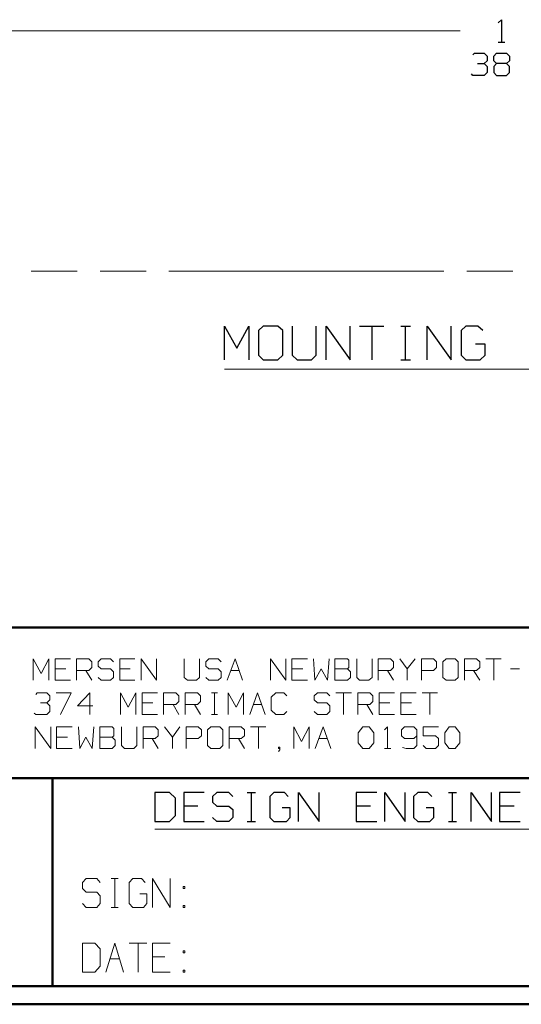
# Model space of a CAD drawing. Units: inches. Extents: x -3.55 to 3.54, y -2.63 to 2.89.
# Drawn here: x -2.26 to -1.2, y -2.63 to -0.55 of the extents above; entities that cross this region are included whole.
import ezdxf

# ---------------------------------------------------------------- set-up
doc = ezdxf.new("R2010")
doc.units = ezdxf.units.IN
doc.header["$MEASUREMENT"] = 0
doc.layers.add('Layer 1', color=7, linetype='Continuous')

msp = doc.modelspace()

# ---------------------------------------------------------------- linework, layer by layer
at = {"layer": 'Layer 1', "lineweight": 25}
for points in [[(-1.2465, -0.5583), (-1.2465, -0.5583), (-1.2396, -0.5514), (-1.2396, -0.5514)], [(-1.2396, -0.5514), (-1.2396, -0.5514), (-1.2396, -0.5986), (-1.2396, -0.5986)], [(-1.2465, -0.5986), (-1.2465, -0.5986), (-1.2326, -0.5986), (-1.2326, -0.5986)], [(-1.3, -0.6257), (-1.3, -0.6257), (-1.2965, -0.6222), (-1.2965, -0.6222)], [(-1.2965, -0.6222), (-1.2965, -0.6222), (-1.2764, -0.6222), (-1.2764, -0.6222)], [(-1.2764, -0.6222), (-1.2764, -0.6222), (-1.2701, -0.6285), (-1.2701, -0.6285)], [(-1.2562, -0.6285), (-1.2562, -0.6285), (-1.25, -0.6222), (-1.25, -0.6222)], [(-1.25, -0.6222), (-1.25, -0.6222), (-1.2292, -0.6222), (-1.2292, -0.6222)], [(-1.2292, -0.6222), (-1.2292, -0.6222), (-1.2229, -0.6285), (-1.2229, -0.6285)], [(-1.2903, -0.6444), (-1.2903, -0.6444), (-1.2764, -0.6444), (-1.2764, -0.6444)], [(-1.2764, -0.6444), (-1.2764, -0.6444), (-1.2701, -0.6382), (-1.2701, -0.6382)], [(-1.2764, -0.6444), (-1.2764, -0.6444), (-1.2701, -0.6507), (-1.2701, -0.6507)], [(-1.2701, -0.6285), (-1.2701, -0.6285), (-1.2701, -0.6382), (-1.2701, -0.6382)], [(-1.2562, -0.6382), (-1.2562, -0.6382), (-1.2562, -0.6285), (-1.2562, -0.6285)], [(-1.25, -0.6444), (-1.25, -0.6444), (-1.2562, -0.6382), (-1.2562, -0.6382)], [(-1.25, -0.6444), (-1.25, -0.6444), (-1.2562, -0.6507), (-1.2562, -0.6507)], [(-1.2292, -0.6444), (-1.2292, -0.6444), (-1.25, -0.6444), (-1.25, -0.6444)], [(-1.2229, -0.6382), (-1.2229, -0.6382), (-1.2292, -0.6444), (-1.2292, -0.6444)], [(-1.2229, -0.6507), (-1.2229, -0.6507), (-1.2292, -0.6444), (-1.2292, -0.6444)], [(-1.2229, -0.6285), (-1.2229, -0.6285), (-1.2229, -0.6382), (-1.2229, -0.6382)], [(-1.3, -0.6694), (-1.3, -0.6694), (-1.3035, -0.666), (-1.3035, -0.666)], [(-1.2701, -0.6632), (-1.2701, -0.6632), (-1.2764, -0.6694), (-1.2764, -0.6694)], [(-1.2701, -0.6507), (-1.2701, -0.6507), (-1.2701, -0.6632), (-1.2701, -0.6632)], [(-1.2562, -0.6507), (-1.2562, -0.6507), (-1.2562, -0.6632), (-1.2562, -0.6632)], [(-1.2562, -0.6632), (-1.2562, -0.6632), (-1.25, -0.6694), (-1.25, -0.6694)], [(-1.2292, -0.6694), (-1.2292, -0.6694), (-1.2229, -0.6632), (-1.2229, -0.6632)], [(-1.2229, -0.6632), (-1.2229, -0.6632), (-1.2229, -0.6507), (-1.2229, -0.6507)], [(-1.2764, -0.6694), (-1.2764, -0.6694), (-1.3, -0.6694), (-1.3, -0.6694)], [(-1.25, -0.6694), (-1.25, -0.6694), (-1.2292, -0.6694), (-1.2292, -0.6694)], [(-1.825, -1.2708), (-1.825, -1.2708), (-1.825, -1.1993), (-1.825, -1.1993)], [(-1.825, -1.1993), (-1.825, -1.1993), (-1.7993, -1.2465), (-1.7993, -1.2465)], [(-1.7993, -1.2465), (-1.7993, -1.2465), (-1.7736, -1.1993), (-1.7736, -1.1993)], [(-1.7736, -1.1993), (-1.7736, -1.1993), (-1.7736, -1.2708), (-1.7736, -1.2708)], [(-1.7431, -1.1993), (-1.7431, -1.1993), (-1.7535, -1.209), (-1.7535, -1.209)], [(-1.7125, -1.1993), (-1.7125, -1.1993), (-1.7431, -1.1993), (-1.7431, -1.1993)], [(-1.7021, -1.209), (-1.7021, -1.209), (-1.7125, -1.1993), (-1.7125, -1.1993)], [(-1.6819, -1.1993), (-1.6819, -1.1993), (-1.6819, -1.2611), (-1.6819, -1.2611)], [(-1.6312, -1.2611), (-1.6312, -1.2611), (-1.6312, -1.1993), (-1.6312, -1.1993)], [(-1.6104, -1.2708), (-1.6104, -1.2708), (-1.6104, -1.1993), (-1.6104, -1.1993)], [(-1.6104, -1.1993), (-1.6104, -1.1993), (-1.5597, -1.2708), (-1.5597, -1.2708)], [(-1.5597, -1.2708), (-1.5597, -1.2708), (-1.5597, -1.1993), (-1.5597, -1.1993)], [(-1.5396, -1.1993), (-1.5396, -1.1993), (-1.4882, -1.1993), (-1.4882, -1.1993)], [(-1.5139, -1.1993), (-1.5139, -1.1993), (-1.5139, -1.2708), (-1.5139, -1.2708)], [(-1.4528, -1.1993), (-1.4528, -1.1993), (-1.4319, -1.1993), (-1.4319, -1.1993)], [(-1.4424, -1.2708), (-1.4424, -1.2708), (-1.4424, -1.1993), (-1.4424, -1.1993)], [(-1.3965, -1.2708), (-1.3965, -1.2708), (-1.3965, -1.1993), (-1.3965, -1.1993)], [(-1.3965, -1.1993), (-1.3965, -1.1993), (-1.3458, -1.2708), (-1.3458, -1.2708)], [(-1.3458, -1.2708), (-1.3458, -1.2708), (-1.3458, -1.1993), (-1.3458, -1.1993)], [(-1.3153, -1.1993), (-1.3153, -1.1993), (-1.325, -1.209), (-1.325, -1.209)], [(-1.2896, -1.1993), (-1.2896, -1.1993), (-1.3153, -1.1993), (-1.3153, -1.1993)], [(-1.2792, -1.209), (-1.2792, -1.209), (-1.2896, -1.1993), (-1.2896, -1.1993)], [(-1.7535, -1.209), (-1.7535, -1.209), (-1.7535, -1.2611), (-1.7535, -1.2611)], [(-1.7021, -1.2611), (-1.7021, -1.2611), (-1.7021, -1.209), (-1.7021, -1.209)], [(-1.325, -1.209), (-1.325, -1.209), (-1.325, -1.2611), (-1.325, -1.2611)], [(-1.2743, -1.2375), (-1.2743, -1.2375), (-1.2944, -1.2375), (-1.2944, -1.2375)], [(-1.2743, -1.2611), (-1.2743, -1.2611), (-1.2743, -1.2375), (-1.2743, -1.2375)], [(-1.7535, -1.2611), (-1.7535, -1.2611), (-1.7431, -1.2708), (-1.7431, -1.2708)], [(-1.7125, -1.2708), (-1.7125, -1.2708), (-1.7021, -1.2611), (-1.7021, -1.2611)], [(-1.6819, -1.2611), (-1.6819, -1.2611), (-1.6715, -1.2708), (-1.6715, -1.2708)], [(-1.641, -1.2708), (-1.641, -1.2708), (-1.6312, -1.2611), (-1.6312, -1.2611)], [(-1.325, -1.2611), (-1.325, -1.2611), (-1.3153, -1.2708), (-1.3153, -1.2708)], [(-1.2847, -1.2708), (-1.2847, -1.2708), (-1.2743, -1.2611), (-1.2743, -1.2611)], [(-1.7431, -1.2708), (-1.7431, -1.2708), (-1.7125, -1.2708), (-1.7125, -1.2708)], [(-1.6715, -1.2708), (-1.6715, -1.2708), (-1.641, -1.2708), (-1.641, -1.2708)], [(-1.4528, -1.2708), (-1.4528, -1.2708), (-1.4319, -1.2708), (-1.4319, -1.2708)], [(-1.3153, -1.2708), (-1.3153, -1.2708), (-1.2847, -1.2708), (-1.2847, -1.2708)], [(-1.9417, -2.1861), (-1.9417, -2.1861), (-1.9722, -2.1861), (-1.9722, -2.1861)], [(-1.9722, -2.1861), (-1.9722, -2.1861), (-1.9722, -2.2472), (-1.9722, -2.2472)], [(-1.9285, -2.1979), (-1.9285, -2.1979), (-1.9417, -2.1861), (-1.9417, -2.1861)], [(-1.8681, -2.1861), (-1.8681, -2.1861), (-1.9111, -2.1861), (-1.9111, -2.1861)], [(-1.9111, -2.1861), (-1.9111, -2.1861), (-1.9111, -2.2472), (-1.9111, -2.2472)], [(-1.8417, -2.1861), (-1.8417, -2.1861), (-1.8507, -2.1944), (-1.8507, -2.1944)], [(-1.816, -2.1861), (-1.816, -2.1861), (-1.8417, -2.1861), (-1.8417, -2.1861)], [(-1.8076, -2.1944), (-1.8076, -2.1944), (-1.816, -2.1861), (-1.816, -2.1861)], [(-1.7771, -2.1861), (-1.7771, -2.1861), (-1.7597, -2.1861), (-1.7597, -2.1861)], [(-1.7681, -2.2472), (-1.7681, -2.2472), (-1.7681, -2.1861), (-1.7681, -2.1861)], [(-1.7208, -2.1861), (-1.7208, -2.1861), (-1.7292, -2.1944), (-1.7292, -2.1944)], [(-1.6986, -2.1861), (-1.6986, -2.1861), (-1.7208, -2.1861), (-1.7208, -2.1861)], [(-1.6903, -2.1944), (-1.6903, -2.1944), (-1.6986, -2.1861), (-1.6986, -2.1861)], [(-1.6687, -2.2472), (-1.6687, -2.2472), (-1.6687, -2.1861), (-1.6687, -2.1861)], [(-1.6687, -2.1861), (-1.6687, -2.1861), (-1.625, -2.2472), (-1.625, -2.2472)], [(-1.625, -2.2472), (-1.625, -2.2472), (-1.625, -2.1861), (-1.625, -2.1861)], [(-1.5035, -2.1861), (-1.5035, -2.1861), (-1.5472, -2.1861), (-1.5472, -2.1861)], [(-1.5472, -2.1861), (-1.5472, -2.1861), (-1.5472, -2.2472), (-1.5472, -2.2472)], [(-1.4861, -2.2472), (-1.4861, -2.2472), (-1.4861, -2.1861), (-1.4861, -2.1861)], [(-1.4861, -2.1861), (-1.4861, -2.1861), (-1.4431, -2.2472), (-1.4431, -2.2472)], [(-1.4431, -2.2472), (-1.4431, -2.2472), (-1.4431, -2.1861), (-1.4431, -2.1861)], [(-1.4167, -2.1861), (-1.4167, -2.1861), (-1.4257, -2.1944), (-1.4257, -2.1944)], [(-1.3951, -2.1861), (-1.3951, -2.1861), (-1.4167, -2.1861), (-1.4167, -2.1861)], [(-1.3868, -2.1944), (-1.3868, -2.1944), (-1.3951, -2.1861), (-1.3951, -2.1861)], [(-1.3521, -2.1861), (-1.3521, -2.1861), (-1.3347, -2.1861), (-1.3347, -2.1861)], [(-1.3431, -2.2472), (-1.3431, -2.2472), (-1.3431, -2.1861), (-1.3431, -2.1861)], [(-1.3042, -2.2472), (-1.3042, -2.2472), (-1.3042, -2.1861), (-1.3042, -2.1861)], [(-1.3042, -2.1861), (-1.3042, -2.1861), (-1.2611, -2.2472), (-1.2611, -2.2472)], [(-1.2611, -2.2472), (-1.2611, -2.2472), (-1.2611, -2.1861), (-1.2611, -2.1861)], [(-1.2, -2.1861), (-1.2, -2.1861), (-1.2437, -2.1861), (-1.2437, -2.1861)], [(-1.2437, -2.1861), (-1.2437, -2.1861), (-1.2437, -2.2472), (-1.2437, -2.2472)], [(-1.9285, -2.2347), (-1.9285, -2.2347), (-1.9285, -2.1979), (-1.9285, -2.1979)], [(-1.8507, -2.1944), (-1.8507, -2.1944), (-1.8507, -2.2063), (-1.8507, -2.2063)], [(-1.8507, -2.2063), (-1.8507, -2.2063), (-1.8417, -2.2146), (-1.8417, -2.2146)], [(-1.7292, -2.1944), (-1.7292, -2.1944), (-1.7292, -2.2389), (-1.7292, -2.2389)], [(-1.4257, -2.1944), (-1.4257, -2.1944), (-1.4257, -2.2389), (-1.4257, -2.2389)], [(-1.8812, -2.2146), (-1.8812, -2.2146), (-1.9111, -2.2146), (-1.9111, -2.2146)], [(-1.8417, -2.2146), (-1.8417, -2.2146), (-1.816, -2.2146), (-1.816, -2.2146)], [(-1.816, -2.2146), (-1.816, -2.2146), (-1.8076, -2.2222), (-1.8076, -2.2222)], [(-1.8076, -2.2222), (-1.8076, -2.2222), (-1.8076, -2.2389), (-1.8076, -2.2389)], [(-1.6861, -2.2188), (-1.6861, -2.2188), (-1.7035, -2.2188), (-1.7035, -2.2188)], [(-1.6861, -2.2389), (-1.6861, -2.2389), (-1.6861, -2.2188), (-1.6861, -2.2188)], [(-1.5167, -2.2146), (-1.5167, -2.2146), (-1.5472, -2.2146), (-1.5472, -2.2146)], [(-1.3826, -2.2188), (-1.3826, -2.2188), (-1.3993, -2.2188), (-1.3993, -2.2188)], [(-1.3826, -2.2389), (-1.3826, -2.2389), (-1.3826, -2.2188), (-1.3826, -2.2188)], [(-1.2132, -2.2146), (-1.2132, -2.2146), (-1.2437, -2.2146), (-1.2437, -2.2146)], [(-1.9722, -2.2472), (-1.9722, -2.2472), (-1.9417, -2.2472), (-1.9417, -2.2472)], [(-1.9417, -2.2472), (-1.9417, -2.2472), (-1.9285, -2.2347), (-1.9285, -2.2347)], [(-1.9111, -2.2472), (-1.9111, -2.2472), (-1.8681, -2.2472), (-1.8681, -2.2472)], [(-1.8417, -2.2472), (-1.8417, -2.2472), (-1.8507, -2.2389), (-1.8507, -2.2389)], [(-1.816, -2.2472), (-1.816, -2.2472), (-1.8417, -2.2472), (-1.8417, -2.2472)], [(-1.8076, -2.2389), (-1.8076, -2.2389), (-1.816, -2.2472), (-1.816, -2.2472)], [(-1.7771, -2.2472), (-1.7771, -2.2472), (-1.7597, -2.2472), (-1.7597, -2.2472)], [(-1.7292, -2.2389), (-1.7292, -2.2389), (-1.7208, -2.2472), (-1.7208, -2.2472)], [(-1.7208, -2.2472), (-1.7208, -2.2472), (-1.6944, -2.2472), (-1.6944, -2.2472)], [(-1.6944, -2.2472), (-1.6944, -2.2472), (-1.6861, -2.2389), (-1.6861, -2.2389)], [(-1.5472, -2.2472), (-1.5472, -2.2472), (-1.5035, -2.2472), (-1.5035, -2.2472)], [(-1.4257, -2.2389), (-1.4257, -2.2389), (-1.4167, -2.2472), (-1.4167, -2.2472)], [(-1.4167, -2.2472), (-1.4167, -2.2472), (-1.391, -2.2472), (-1.391, -2.2472)], [(-1.391, -2.2472), (-1.391, -2.2472), (-1.3826, -2.2389), (-1.3826, -2.2389)], [(-1.3521, -2.2472), (-1.3521, -2.2472), (-1.3347, -2.2472), (-1.3347, -2.2472)], [(-1.2437, -2.2472), (-1.2437, -2.2472), (-1.2, -2.2472), (-1.2, -2.2472)]]:
    msp.add_open_spline(points, degree=3, dxfattribs=at)
at = {"layer": 'Layer 1', "lineweight": 13}
for points in [[(-1.3271, -0.575), (-1.3271, -0.575), (-2.9361, -0.575), (-2.9361, -0.575)], [(-2.234, -1.0833), (-2.234, -1.0833), (-2.1368, -1.0833), (-2.1368, -1.0833)], [(-2.0882, -1.0833), (-2.0882, -1.0833), (-1.991, -1.0833), (-1.991, -1.0833)], [(-1.9431, -1.0833), (-1.9431, -1.0833), (-1.3618, -1.0833), (-1.3618, -1.0833)], [(-1.3132, -1.0833), (-1.3132, -1.0833), (-1.216, -1.0833), (-1.216, -1.0833)], [(-1.825, -1.2903), (-1.825, -1.2903), (-0.4167, -1.2903), (-0.4167, -1.2903)], [(-2.2292, -1.9486), (-2.2292, -1.9486), (-2.2292, -1.9035), (-2.2292, -1.9035)], [(-2.2292, -1.9035), (-2.2292, -1.9035), (-2.2125, -1.934), (-2.2125, -1.934)], [(-2.2125, -1.934), (-2.2125, -1.934), (-2.1965, -1.9035), (-2.1965, -1.9035)], [(-2.1965, -1.9035), (-2.1965, -1.9035), (-2.1965, -1.9486), (-2.1965, -1.9486)], [(-2.1507, -1.9035), (-2.1507, -1.9035), (-2.1833, -1.9035), (-2.1833, -1.9035)], [(-2.1833, -1.9035), (-2.1833, -1.9035), (-2.1833, -1.9486), (-2.1833, -1.9486)], [(-2.1382, -1.9486), (-2.1382, -1.9486), (-2.1382, -1.9035), (-2.1382, -1.9035)], [(-2.1382, -1.9035), (-2.1382, -1.9035), (-2.1118, -1.9035), (-2.1118, -1.9035)], [(-2.1118, -1.9035), (-2.1118, -1.9035), (-2.1056, -1.9097), (-2.1056, -1.9097)], [(-2.1056, -1.9097), (-2.1056, -1.9097), (-2.1056, -1.9215), (-2.1056, -1.9215)], [(-2.0861, -1.9035), (-2.0861, -1.9035), (-2.0924, -1.9097), (-2.0924, -1.9097)], [(-2.0924, -1.9097), (-2.0924, -1.9097), (-2.0924, -1.9188), (-2.0924, -1.9188)], [(-2.066, -1.9035), (-2.066, -1.9035), (-2.0861, -1.9035), (-2.0861, -1.9035)], [(-2.0597, -1.9097), (-2.0597, -1.9097), (-2.066, -1.9035), (-2.066, -1.9035)], [(-2.0146, -1.9035), (-2.0146, -1.9035), (-2.0465, -1.9035), (-2.0465, -1.9035)], [(-2.0465, -1.9035), (-2.0465, -1.9035), (-2.0465, -1.9486), (-2.0465, -1.9486)], [(-2.0014, -1.9486), (-2.0014, -1.9486), (-2.0014, -1.9035), (-2.0014, -1.9035)], [(-2.0014, -1.9035), (-2.0014, -1.9035), (-1.9687, -1.9486), (-1.9687, -1.9486)], [(-1.9687, -1.9486), (-1.9687, -1.9486), (-1.9687, -1.9035), (-1.9687, -1.9035)], [(-1.9104, -1.9035), (-1.9104, -1.9035), (-1.9104, -1.9431), (-1.9104, -1.9431)], [(-1.8778, -1.9431), (-1.8778, -1.9431), (-1.8778, -1.9035), (-1.8778, -1.9035)], [(-1.8583, -1.9035), (-1.8583, -1.9035), (-1.8646, -1.9097), (-1.8646, -1.9097)], [(-1.8646, -1.9097), (-1.8646, -1.9097), (-1.8646, -1.9188), (-1.8646, -1.9188)], [(-1.8389, -1.9035), (-1.8389, -1.9035), (-1.8583, -1.9035), (-1.8583, -1.9035)], [(-1.8319, -1.9097), (-1.8319, -1.9097), (-1.8389, -1.9035), (-1.8389, -1.9035)], [(-1.8194, -1.9486), (-1.8194, -1.9486), (-1.8028, -1.9035), (-1.8028, -1.9035)], [(-1.8028, -1.9035), (-1.8028, -1.9035), (-1.7868, -1.9486), (-1.7868, -1.9486)], [(-1.7278, -1.9486), (-1.7278, -1.9486), (-1.7278, -1.9035), (-1.7278, -1.9035)], [(-1.7278, -1.9035), (-1.7278, -1.9035), (-1.6958, -1.9486), (-1.6958, -1.9486)], [(-1.6958, -1.9486), (-1.6958, -1.9486), (-1.6958, -1.9035), (-1.6958, -1.9035)], [(-1.65, -1.9035), (-1.65, -1.9035), (-1.6826, -1.9035), (-1.6826, -1.9035)], [(-1.6826, -1.9035), (-1.6826, -1.9035), (-1.6826, -1.9486), (-1.6826, -1.9486)], [(-1.6368, -1.9035), (-1.6368, -1.9035), (-1.634, -1.9486), (-1.634, -1.9486)], [(-1.6076, -1.9486), (-1.6076, -1.9486), (-1.6042, -1.9035), (-1.6042, -1.9035)], [(-1.5653, -1.9035), (-1.5653, -1.9035), (-1.5917, -1.9035), (-1.5917, -1.9035)], [(-1.5917, -1.9035), (-1.5917, -1.9035), (-1.5917, -1.9486), (-1.5917, -1.9486)], [(-1.5625, -1.9063), (-1.5625, -1.9063), (-1.5653, -1.9035), (-1.5653, -1.9035)], [(-1.5625, -1.9215), (-1.5625, -1.9215), (-1.5625, -1.9063), (-1.5625, -1.9063)], [(-1.5458, -1.9035), (-1.5458, -1.9035), (-1.5458, -1.9431), (-1.5458, -1.9431)], [(-1.5132, -1.9431), (-1.5132, -1.9431), (-1.5132, -1.9035), (-1.5132, -1.9035)], [(-1.5007, -1.9486), (-1.5007, -1.9486), (-1.5007, -1.9035), (-1.5007, -1.9035)], [(-1.5007, -1.9035), (-1.5007, -1.9035), (-1.4743, -1.9035), (-1.4743, -1.9035)], [(-1.4743, -1.9035), (-1.4743, -1.9035), (-1.4681, -1.9097), (-1.4681, -1.9097)], [(-1.4681, -1.9097), (-1.4681, -1.9097), (-1.4681, -1.9215), (-1.4681, -1.9215)], [(-1.4549, -1.9035), (-1.4549, -1.9035), (-1.4389, -1.9243), (-1.4389, -1.9243)], [(-1.4389, -1.9243), (-1.4389, -1.9243), (-1.4222, -1.9035), (-1.4222, -1.9035)], [(-1.409, -1.9486), (-1.409, -1.9486), (-1.409, -1.9035), (-1.409, -1.9035)], [(-1.409, -1.9035), (-1.409, -1.9035), (-1.3833, -1.9035), (-1.3833, -1.9035)], [(-1.3833, -1.9035), (-1.3833, -1.9035), (-1.3771, -1.9097), (-1.3771, -1.9097)], [(-1.3771, -1.9097), (-1.3771, -1.9097), (-1.3771, -1.9215), (-1.3771, -1.9215)], [(-1.3569, -1.9035), (-1.3569, -1.9035), (-1.3639, -1.9097), (-1.3639, -1.9097)], [(-1.3639, -1.9097), (-1.3639, -1.9097), (-1.3639, -1.9431), (-1.3639, -1.9431)], [(-1.3375, -1.9035), (-1.3375, -1.9035), (-1.3569, -1.9035), (-1.3569, -1.9035)], [(-1.3312, -1.9097), (-1.3312, -1.9097), (-1.3375, -1.9035), (-1.3375, -1.9035)], [(-1.3312, -1.9431), (-1.3312, -1.9431), (-1.3312, -1.9097), (-1.3312, -1.9097)], [(-1.3181, -1.9486), (-1.3181, -1.9486), (-1.3181, -1.9035), (-1.3181, -1.9035)], [(-1.3181, -1.9035), (-1.3181, -1.9035), (-1.2924, -1.9035), (-1.2924, -1.9035)], [(-1.2924, -1.9035), (-1.2924, -1.9035), (-1.2854, -1.9097), (-1.2854, -1.9097)], [(-1.2854, -1.9097), (-1.2854, -1.9097), (-1.2854, -1.9215), (-1.2854, -1.9215)], [(-1.2729, -1.9035), (-1.2729, -1.9035), (-1.2403, -1.9035), (-1.2403, -1.9035)], [(-1.2562, -1.9035), (-1.2562, -1.9035), (-1.2562, -1.9486), (-1.2562, -1.9486)], [(-2.1604, -1.9243), (-2.1604, -1.9243), (-2.1833, -1.9243), (-2.1833, -1.9243)], [(-2.1118, -1.9278), (-2.1118, -1.9278), (-2.1382, -1.9278), (-2.1382, -1.9278)], [(-2.1181, -1.9278), (-2.1181, -1.9278), (-2.1056, -1.9486), (-2.1056, -1.9486)], [(-2.1056, -1.9215), (-2.1056, -1.9215), (-2.1118, -1.9278), (-2.1118, -1.9278)], [(-2.0924, -1.9188), (-2.0924, -1.9188), (-2.0861, -1.9243), (-2.0861, -1.9243)], [(-2.0861, -1.9243), (-2.0861, -1.9243), (-2.066, -1.9243), (-2.066, -1.9243)], [(-2.066, -1.9243), (-2.066, -1.9243), (-2.0597, -1.9306), (-2.0597, -1.9306)], [(-2.0597, -1.9306), (-2.0597, -1.9306), (-2.0597, -1.9431), (-2.0597, -1.9431)], [(-2.0243, -1.9243), (-2.0243, -1.9243), (-2.0465, -1.9243), (-2.0465, -1.9243)], [(-1.8646, -1.9188), (-1.8646, -1.9188), (-1.8583, -1.9243), (-1.8583, -1.9243)], [(-1.8583, -1.9243), (-1.8583, -1.9243), (-1.8389, -1.9243), (-1.8389, -1.9243)], [(-1.8389, -1.9243), (-1.8389, -1.9243), (-1.8319, -1.9306), (-1.8319, -1.9306)], [(-1.8319, -1.9306), (-1.8319, -1.9306), (-1.8319, -1.9431), (-1.8319, -1.9431)], [(-1.8118, -1.9278), (-1.8118, -1.9278), (-1.7944, -1.9278), (-1.7944, -1.9278)], [(-1.6597, -1.9243), (-1.6597, -1.9243), (-1.6826, -1.9243), (-1.6826, -1.9243)], [(-1.634, -1.9486), (-1.634, -1.9486), (-1.6208, -1.9243), (-1.6208, -1.9243)], [(-1.6208, -1.9243), (-1.6208, -1.9243), (-1.6076, -1.9486), (-1.6076, -1.9486)], [(-1.5917, -1.9243), (-1.5917, -1.9243), (-1.5653, -1.9243), (-1.5653, -1.9243)], [(-1.5653, -1.9243), (-1.5653, -1.9243), (-1.5625, -1.9215), (-1.5625, -1.9215)], [(-1.559, -1.9306), (-1.559, -1.9306), (-1.5653, -1.9243), (-1.5653, -1.9243)], [(-1.559, -1.9431), (-1.559, -1.9431), (-1.559, -1.9306), (-1.559, -1.9306)], [(-1.4743, -1.9278), (-1.4743, -1.9278), (-1.5007, -1.9278), (-1.5007, -1.9278)], [(-1.4806, -1.9278), (-1.4806, -1.9278), (-1.4681, -1.9486), (-1.4681, -1.9486)], [(-1.4681, -1.9215), (-1.4681, -1.9215), (-1.4743, -1.9278), (-1.4743, -1.9278)], [(-1.4389, -1.9243), (-1.4389, -1.9243), (-1.4389, -1.9486), (-1.4389, -1.9486)], [(-1.3833, -1.9278), (-1.3833, -1.9278), (-1.409, -1.9278), (-1.409, -1.9278)], [(-1.3771, -1.9215), (-1.3771, -1.9215), (-1.3833, -1.9278), (-1.3833, -1.9278)], [(-1.2924, -1.9278), (-1.2924, -1.9278), (-1.3181, -1.9278), (-1.3181, -1.9278)], [(-1.2986, -1.9278), (-1.2986, -1.9278), (-1.2854, -1.9486), (-1.2854, -1.9486)], [(-1.2854, -1.9215), (-1.2854, -1.9215), (-1.2924, -1.9278), (-1.2924, -1.9278)], [(-1.2208, -1.9243), (-1.2208, -1.9243), (-1.2014, -1.9243), (-1.2014, -1.9243)], [(-2.1833, -1.9486), (-2.1833, -1.9486), (-2.1507, -1.9486), (-2.1507, -1.9486)], [(-2.0861, -1.9486), (-2.0861, -1.9486), (-2.0924, -1.9431), (-2.0924, -1.9431)], [(-2.066, -1.9486), (-2.066, -1.9486), (-2.0861, -1.9486), (-2.0861, -1.9486)], [(-2.0597, -1.9431), (-2.0597, -1.9431), (-2.066, -1.9486), (-2.066, -1.9486)], [(-2.0465, -1.9486), (-2.0465, -1.9486), (-2.0146, -1.9486), (-2.0146, -1.9486)], [(-1.9104, -1.9431), (-1.9104, -1.9431), (-1.9035, -1.9486), (-1.9035, -1.9486)], [(-1.9035, -1.9486), (-1.9035, -1.9486), (-1.884, -1.9486), (-1.884, -1.9486)], [(-1.884, -1.9486), (-1.884, -1.9486), (-1.8778, -1.9431), (-1.8778, -1.9431)], [(-1.8583, -1.9486), (-1.8583, -1.9486), (-1.8646, -1.9431), (-1.8646, -1.9431)], [(-1.8389, -1.9486), (-1.8389, -1.9486), (-1.8583, -1.9486), (-1.8583, -1.9486)], [(-1.8319, -1.9431), (-1.8319, -1.9431), (-1.8389, -1.9486), (-1.8389, -1.9486)], [(-1.6826, -1.9486), (-1.6826, -1.9486), (-1.65, -1.9486), (-1.65, -1.9486)], [(-1.5917, -1.9486), (-1.5917, -1.9486), (-1.5653, -1.9486), (-1.5653, -1.9486)], [(-1.5653, -1.9486), (-1.5653, -1.9486), (-1.559, -1.9431), (-1.559, -1.9431)], [(-1.5458, -1.9431), (-1.5458, -1.9431), (-1.5396, -1.9486), (-1.5396, -1.9486)], [(-1.5396, -1.9486), (-1.5396, -1.9486), (-1.5201, -1.9486), (-1.5201, -1.9486)], [(-1.5201, -1.9486), (-1.5201, -1.9486), (-1.5132, -1.9431), (-1.5132, -1.9431)], [(-1.3639, -1.9431), (-1.3639, -1.9431), (-1.3569, -1.9486), (-1.3569, -1.9486)], [(-1.3569, -1.9486), (-1.3569, -1.9486), (-1.3375, -1.9486), (-1.3375, -1.9486)], [(-1.3375, -1.9486), (-1.3375, -1.9486), (-1.3312, -1.9431), (-1.3312, -1.9431)], [(-2.2236, -1.9785), (-2.2236, -1.9785), (-2.2208, -1.975), (-2.2208, -1.975)], [(-2.2208, -1.975), (-2.2208, -1.975), (-2.2007, -1.975), (-2.2007, -1.975)], [(-2.2007, -1.975), (-2.2007, -1.975), (-2.1944, -1.9819), (-2.1944, -1.9819)], [(-2.1812, -1.975), (-2.1812, -1.975), (-2.1493, -1.975), (-2.1493, -1.975)], [(-2.1493, -1.975), (-2.1493, -1.975), (-2.1715, -2.0208), (-2.1715, -2.0208)], [(-2.1097, -1.975), (-2.1097, -1.975), (-2.1361, -2.0028), (-2.1361, -2.0028)], [(-2.1097, -2.0208), (-2.1097, -2.0208), (-2.1097, -1.975), (-2.1097, -1.975)], [(-2.0451, -2.0208), (-2.0451, -2.0208), (-2.0451, -1.975), (-2.0451, -1.975)], [(-2.0451, -1.975), (-2.0451, -1.975), (-2.0285, -2.0056), (-2.0285, -2.0056)], [(-2.0285, -2.0056), (-2.0285, -2.0056), (-2.0125, -1.975), (-2.0125, -1.975)], [(-2.0125, -1.975), (-2.0125, -1.975), (-2.0125, -2.0208), (-2.0125, -2.0208)], [(-1.9667, -1.975), (-1.9667, -1.975), (-1.9993, -1.975), (-1.9993, -1.975)], [(-1.9993, -1.975), (-1.9993, -1.975), (-1.9993, -2.0208), (-1.9993, -2.0208)], [(-1.9542, -2.0208), (-1.9542, -2.0208), (-1.9542, -1.975), (-1.9542, -1.975)], [(-1.9542, -1.975), (-1.9542, -1.975), (-1.9278, -1.975), (-1.9278, -1.975)], [(-1.9278, -1.975), (-1.9278, -1.975), (-1.9215, -1.9819), (-1.9215, -1.9819)], [(-1.9083, -2.0208), (-1.9083, -2.0208), (-1.9083, -1.975), (-1.9083, -1.975)], [(-1.9083, -1.975), (-1.9083, -1.975), (-1.8819, -1.975), (-1.8819, -1.975)], [(-1.8819, -1.975), (-1.8819, -1.975), (-1.8757, -1.9819), (-1.8757, -1.9819)], [(-1.8528, -1.975), (-1.8528, -1.975), (-1.8403, -1.975), (-1.8403, -1.975)], [(-1.8465, -2.0208), (-1.8465, -2.0208), (-1.8465, -1.975), (-1.8465, -1.975)], [(-1.8174, -2.0208), (-1.8174, -2.0208), (-1.8174, -1.975), (-1.8174, -1.975)], [(-1.8174, -1.975), (-1.8174, -1.975), (-1.8007, -2.0056), (-1.8007, -2.0056)], [(-1.8007, -2.0056), (-1.8007, -2.0056), (-1.7847, -1.975), (-1.7847, -1.975)], [(-1.7847, -1.975), (-1.7847, -1.975), (-1.7847, -2.0208), (-1.7847, -2.0208)], [(-1.7715, -2.0208), (-1.7715, -2.0208), (-1.7556, -1.975), (-1.7556, -1.975)], [(-1.7556, -1.975), (-1.7556, -1.975), (-1.7389, -2.0208), (-1.7389, -2.0208)], [(-1.7167, -1.975), (-1.7167, -1.975), (-1.7264, -1.9847), (-1.7264, -1.9847)], [(-1.7, -1.975), (-1.7, -1.975), (-1.7167, -1.975), (-1.7167, -1.975)], [(-1.6937, -1.9819), (-1.6937, -1.9819), (-1.7, -1.975), (-1.7, -1.975)], [(-1.6285, -1.975), (-1.6285, -1.975), (-1.6354, -1.9819), (-1.6354, -1.9819)], [(-1.609, -1.975), (-1.609, -1.975), (-1.6285, -1.975), (-1.6285, -1.975)], [(-1.6028, -1.9819), (-1.6028, -1.9819), (-1.609, -1.975), (-1.609, -1.975)], [(-1.5896, -1.975), (-1.5896, -1.975), (-1.5569, -1.975), (-1.5569, -1.975)], [(-1.5736, -1.975), (-1.5736, -1.975), (-1.5736, -2.0208), (-1.5736, -2.0208)], [(-1.5437, -2.0208), (-1.5437, -2.0208), (-1.5437, -1.975), (-1.5437, -1.975)], [(-1.5437, -1.975), (-1.5437, -1.975), (-1.5181, -1.975), (-1.5181, -1.975)], [(-1.5181, -1.975), (-1.5181, -1.975), (-1.5118, -1.9819), (-1.5118, -1.9819)], [(-1.466, -1.975), (-1.466, -1.975), (-1.4986, -1.975), (-1.4986, -1.975)], [(-1.4986, -1.975), (-1.4986, -1.975), (-1.4986, -2.0208), (-1.4986, -2.0208)], [(-1.4201, -1.975), (-1.4201, -1.975), (-1.4528, -1.975), (-1.4528, -1.975)], [(-1.4528, -1.975), (-1.4528, -1.975), (-1.4528, -2.0208), (-1.4528, -2.0208)], [(-1.4076, -1.975), (-1.4076, -1.975), (-1.375, -1.975), (-1.375, -1.975)], [(-1.391, -1.975), (-1.391, -1.975), (-1.391, -2.0208), (-1.391, -2.0208)], [(-2.2139, -1.9965), (-2.2139, -1.9965), (-2.2007, -1.9965), (-2.2007, -1.9965)], [(-2.2007, -1.9965), (-2.2007, -1.9965), (-2.1944, -1.9903), (-2.1944, -1.9903)], [(-2.2007, -1.9965), (-2.2007, -1.9965), (-2.1944, -2.0028), (-2.1944, -2.0028)], [(-2.1944, -1.9819), (-2.1944, -1.9819), (-2.1944, -1.9903), (-2.1944, -1.9903)], [(-1.9764, -1.9965), (-1.9764, -1.9965), (-1.9993, -1.9965), (-1.9993, -1.9965)], [(-1.9215, -1.9938), (-1.9215, -1.9938), (-1.9278, -2), (-1.9278, -2)], [(-1.9215, -1.9819), (-1.9215, -1.9819), (-1.9215, -1.9938), (-1.9215, -1.9938)], [(-1.8757, -1.9938), (-1.8757, -1.9938), (-1.8819, -2), (-1.8819, -2)], [(-1.8757, -1.9819), (-1.8757, -1.9819), (-1.8757, -1.9938), (-1.8757, -1.9938)], [(-1.7264, -1.9847), (-1.7264, -1.9847), (-1.7264, -2.0118), (-1.7264, -2.0118)], [(-1.6354, -1.9819), (-1.6354, -1.9819), (-1.6354, -1.9903), (-1.6354, -1.9903)], [(-1.6354, -1.9903), (-1.6354, -1.9903), (-1.6285, -1.9965), (-1.6285, -1.9965)], [(-1.6285, -1.9965), (-1.6285, -1.9965), (-1.609, -1.9965), (-1.609, -1.9965)], [(-1.609, -1.9965), (-1.609, -1.9965), (-1.6028, -2.0028), (-1.6028, -2.0028)], [(-1.5118, -1.9938), (-1.5118, -1.9938), (-1.5181, -2), (-1.5181, -2)], [(-1.5118, -1.9819), (-1.5118, -1.9819), (-1.5118, -1.9938), (-1.5118, -1.9938)], [(-1.4757, -1.9965), (-1.4757, -1.9965), (-1.4986, -1.9965), (-1.4986, -1.9965)], [(-1.4299, -1.9965), (-1.4299, -1.9965), (-1.4528, -1.9965), (-1.4528, -1.9965)], [(-2.2236, -2.0208), (-2.2236, -2.0208), (-2.2271, -2.0181), (-2.2271, -2.0181)], [(-2.1944, -2.0146), (-2.1944, -2.0146), (-2.2007, -2.0208), (-2.2007, -2.0208)], [(-2.1944, -2.0028), (-2.1944, -2.0028), (-2.1944, -2.0146), (-2.1944, -2.0146)], [(-2.1361, -2.0028), (-2.1361, -2.0028), (-2.1035, -2.0028), (-2.1035, -2.0028)], [(-1.9278, -2), (-1.9278, -2), (-1.9542, -2), (-1.9542, -2)], [(-1.934, -2), (-1.934, -2), (-1.9215, -2.0208), (-1.9215, -2.0208)], [(-1.8819, -2), (-1.8819, -2), (-1.9083, -2), (-1.9083, -2)], [(-1.8889, -2), (-1.8889, -2), (-1.8757, -2.0208), (-1.8757, -2.0208)], [(-1.7639, -2), (-1.7639, -2), (-1.7465, -2), (-1.7465, -2)], [(-1.7264, -2.0118), (-1.7264, -2.0118), (-1.7167, -2.0208), (-1.7167, -2.0208)], [(-1.7, -2.0208), (-1.7, -2.0208), (-1.6937, -2.0146), (-1.6937, -2.0146)], [(-1.6285, -2.0208), (-1.6285, -2.0208), (-1.6354, -2.0146), (-1.6354, -2.0146)], [(-1.6028, -2.0146), (-1.6028, -2.0146), (-1.609, -2.0208), (-1.609, -2.0208)], [(-1.6028, -2.0028), (-1.6028, -2.0028), (-1.6028, -2.0146), (-1.6028, -2.0146)], [(-1.5181, -2), (-1.5181, -2), (-1.5437, -2), (-1.5437, -2)], [(-1.5243, -2), (-1.5243, -2), (-1.5118, -2.0208), (-1.5118, -2.0208)], [(-2.2007, -2.0208), (-2.2007, -2.0208), (-2.2236, -2.0208), (-2.2236, -2.0208)], [(-1.9993, -2.0208), (-1.9993, -2.0208), (-1.9667, -2.0208), (-1.9667, -2.0208)], [(-1.8528, -2.0208), (-1.8528, -2.0208), (-1.8403, -2.0208), (-1.8403, -2.0208)], [(-1.7167, -2.0208), (-1.7167, -2.0208), (-1.7, -2.0208), (-1.7, -2.0208)], [(-1.609, -2.0208), (-1.609, -2.0208), (-1.6285, -2.0208), (-1.6285, -2.0208)], [(-1.4986, -2.0208), (-1.4986, -2.0208), (-1.466, -2.0208), (-1.466, -2.0208)], [(-1.4528, -2.0208), (-1.4528, -2.0208), (-1.4201, -2.0208), (-1.4201, -2.0208)], [(-2.225, -2.0931), (-2.225, -2.0931), (-2.225, -2.0472), (-2.225, -2.0472)], [(-2.225, -2.0472), (-2.225, -2.0472), (-2.1924, -2.0931), (-2.1924, -2.0931)], [(-2.1924, -2.0931), (-2.1924, -2.0931), (-2.1924, -2.0472), (-2.1924, -2.0472)], [(-2.1472, -2.0472), (-2.1472, -2.0472), (-2.1799, -2.0472), (-2.1799, -2.0472)], [(-2.1799, -2.0472), (-2.1799, -2.0472), (-2.1799, -2.0931), (-2.1799, -2.0931)], [(-2.134, -2.0472), (-2.134, -2.0472), (-2.1306, -2.0931), (-2.1306, -2.0931)], [(-2.1049, -2.0931), (-2.1049, -2.0931), (-2.1014, -2.0472), (-2.1014, -2.0472)], [(-2.0625, -2.0472), (-2.0625, -2.0472), (-2.0889, -2.0472), (-2.0889, -2.0472)], [(-2.0889, -2.0472), (-2.0889, -2.0472), (-2.0889, -2.0931), (-2.0889, -2.0931)], [(-2.059, -2.0507), (-2.059, -2.0507), (-2.0625, -2.0472), (-2.0625, -2.0472)], [(-2.059, -2.066), (-2.059, -2.066), (-2.059, -2.0507), (-2.059, -2.0507)], [(-2.0431, -2.0472), (-2.0431, -2.0472), (-2.0431, -2.0868), (-2.0431, -2.0868)], [(-2.0104, -2.0868), (-2.0104, -2.0868), (-2.0104, -2.0472), (-2.0104, -2.0472)], [(-1.9972, -2.0931), (-1.9972, -2.0931), (-1.9972, -2.0472), (-1.9972, -2.0472)], [(-1.9972, -2.0472), (-1.9972, -2.0472), (-1.9715, -2.0472), (-1.9715, -2.0472)], [(-1.9715, -2.0472), (-1.9715, -2.0472), (-1.9653, -2.0535), (-1.9653, -2.0535)], [(-1.9653, -2.0535), (-1.9653, -2.0535), (-1.9653, -2.066), (-1.9653, -2.066)], [(-1.9521, -2.0472), (-1.9521, -2.0472), (-1.9354, -2.0688), (-1.9354, -2.0688)], [(-1.9354, -2.0688), (-1.9354, -2.0688), (-1.9194, -2.0472), (-1.9194, -2.0472)], [(-1.9062, -2.0931), (-1.9062, -2.0931), (-1.9062, -2.0472), (-1.9062, -2.0472)], [(-1.9062, -2.0472), (-1.9062, -2.0472), (-1.8806, -2.0472), (-1.8806, -2.0472)], [(-1.8806, -2.0472), (-1.8806, -2.0472), (-1.8736, -2.0535), (-1.8736, -2.0535)], [(-1.8736, -2.0535), (-1.8736, -2.0535), (-1.8736, -2.066), (-1.8736, -2.066)], [(-1.8542, -2.0472), (-1.8542, -2.0472), (-1.8611, -2.0535), (-1.8611, -2.0535)], [(-1.8611, -2.0535), (-1.8611, -2.0535), (-1.8611, -2.0868), (-1.8611, -2.0868)], [(-1.8347, -2.0472), (-1.8347, -2.0472), (-1.8542, -2.0472), (-1.8542, -2.0472)], [(-1.8285, -2.0535), (-1.8285, -2.0535), (-1.8347, -2.0472), (-1.8347, -2.0472)], [(-1.8285, -2.0868), (-1.8285, -2.0868), (-1.8285, -2.0535), (-1.8285, -2.0535)], [(-1.8153, -2.0931), (-1.8153, -2.0931), (-1.8153, -2.0472), (-1.8153, -2.0472)], [(-1.8153, -2.0472), (-1.8153, -2.0472), (-1.7896, -2.0472), (-1.7896, -2.0472)], [(-1.7896, -2.0472), (-1.7896, -2.0472), (-1.7826, -2.0535), (-1.7826, -2.0535)], [(-1.7826, -2.0535), (-1.7826, -2.0535), (-1.7826, -2.066), (-1.7826, -2.066)], [(-1.7701, -2.0472), (-1.7701, -2.0472), (-1.7375, -2.0472), (-1.7375, -2.0472)], [(-1.7535, -2.0472), (-1.7535, -2.0472), (-1.7535, -2.0931), (-1.7535, -2.0931)], [(-1.6785, -2.0931), (-1.6785, -2.0931), (-1.6785, -2.0472), (-1.6785, -2.0472)], [(-1.6785, -2.0472), (-1.6785, -2.0472), (-1.6625, -2.0778), (-1.6625, -2.0778)], [(-1.6625, -2.0778), (-1.6625, -2.0778), (-1.6465, -2.0472), (-1.6465, -2.0472)], [(-1.6465, -2.0472), (-1.6465, -2.0472), (-1.6465, -2.0931), (-1.6465, -2.0931)], [(-1.6333, -2.0931), (-1.6333, -2.0931), (-1.6167, -2.0472), (-1.6167, -2.0472)], [(-1.6167, -2.0472), (-1.6167, -2.0472), (-1.6007, -2.0931), (-1.6007, -2.0931)], [(-1.5424, -2.0597), (-1.5424, -2.0597), (-1.5326, -2.0472), (-1.5326, -2.0472)], [(-1.5424, -2.0813), (-1.5424, -2.0813), (-1.5424, -2.0597), (-1.5424, -2.0597)], [(-1.5326, -2.0472), (-1.5326, -2.0472), (-1.5194, -2.0472), (-1.5194, -2.0472)], [(-1.5194, -2.0472), (-1.5194, -2.0472), (-1.5097, -2.0597), (-1.5097, -2.0597)], [(-1.5097, -2.0597), (-1.5097, -2.0597), (-1.5097, -2.0813), (-1.5097, -2.0813)], [(-1.4868, -2.0535), (-1.4868, -2.0535), (-1.4806, -2.0472), (-1.4806, -2.0472)], [(-1.4806, -2.0472), (-1.4806, -2.0472), (-1.4806, -2.0931), (-1.4806, -2.0931)], [(-1.4444, -2.0472), (-1.4444, -2.0472), (-1.4514, -2.0535), (-1.4514, -2.0535)], [(-1.4514, -2.0535), (-1.4514, -2.0535), (-1.4514, -2.066), (-1.4514, -2.066)], [(-1.425, -2.0472), (-1.425, -2.0472), (-1.4444, -2.0472), (-1.4444, -2.0472)], [(-1.4187, -2.0535), (-1.4187, -2.0535), (-1.425, -2.0472), (-1.425, -2.0472)], [(-1.4187, -2.0535), (-1.4187, -2.0535), (-1.4187, -2.0868), (-1.4187, -2.0868)], [(-1.3729, -2.0472), (-1.3729, -2.0472), (-1.4056, -2.0472), (-1.4056, -2.0472)], [(-1.4056, -2.0472), (-1.4056, -2.0472), (-1.4056, -2.066), (-1.4056, -2.066)], [(-1.3597, -2.0597), (-1.3597, -2.0597), (-1.35, -2.0472), (-1.35, -2.0472)], [(-1.3597, -2.0813), (-1.3597, -2.0813), (-1.3597, -2.0597), (-1.3597, -2.0597)], [(-1.35, -2.0472), (-1.35, -2.0472), (-1.3375, -2.0472), (-1.3375, -2.0472)], [(-1.3375, -2.0472), (-1.3375, -2.0472), (-1.3278, -2.0597), (-1.3278, -2.0597)], [(-1.3278, -2.0597), (-1.3278, -2.0597), (-1.3278, -2.0813), (-1.3278, -2.0813)], [(-2.1569, -2.0688), (-2.1569, -2.0688), (-2.1799, -2.0688), (-2.1799, -2.0688)], [(-2.1306, -2.0931), (-2.1306, -2.0931), (-2.1181, -2.0688), (-2.1181, -2.0688)], [(-2.1181, -2.0688), (-2.1181, -2.0688), (-2.1049, -2.0931), (-2.1049, -2.0931)], [(-2.0889, -2.0688), (-2.0889, -2.0688), (-2.0625, -2.0688), (-2.0625, -2.0688)], [(-2.0625, -2.0688), (-2.0625, -2.0688), (-2.059, -2.066), (-2.059, -2.066)], [(-2.0562, -2.075), (-2.0562, -2.075), (-2.0625, -2.0688), (-2.0625, -2.0688)], [(-2.0562, -2.0868), (-2.0562, -2.0868), (-2.0562, -2.075), (-2.0562, -2.075)], [(-1.9715, -2.0715), (-1.9715, -2.0715), (-1.9972, -2.0715), (-1.9972, -2.0715)], [(-1.9778, -2.0715), (-1.9778, -2.0715), (-1.9653, -2.0931), (-1.9653, -2.0931)], [(-1.9653, -2.066), (-1.9653, -2.066), (-1.9715, -2.0715), (-1.9715, -2.0715)], [(-1.9354, -2.0688), (-1.9354, -2.0688), (-1.9354, -2.0931), (-1.9354, -2.0931)], [(-1.8806, -2.0715), (-1.8806, -2.0715), (-1.9062, -2.0715), (-1.9062, -2.0715)], [(-1.8736, -2.066), (-1.8736, -2.066), (-1.8806, -2.0715), (-1.8806, -2.0715)], [(-1.7896, -2.0715), (-1.7896, -2.0715), (-1.8153, -2.0715), (-1.8153, -2.0715)], [(-1.7958, -2.0715), (-1.7958, -2.0715), (-1.7826, -2.0931), (-1.7826, -2.0931)], [(-1.7826, -2.066), (-1.7826, -2.066), (-1.7896, -2.0715), (-1.7896, -2.0715)], [(-1.6257, -2.0715), (-1.6257, -2.0715), (-1.6083, -2.0715), (-1.6083, -2.0715)], [(-1.5326, -2.0931), (-1.5326, -2.0931), (-1.5424, -2.0813), (-1.5424, -2.0813)], [(-1.5097, -2.0813), (-1.5097, -2.0813), (-1.5194, -2.0931), (-1.5194, -2.0931)], [(-1.4514, -2.066), (-1.4514, -2.066), (-1.4444, -2.0715), (-1.4444, -2.0715)], [(-1.4444, -2.0715), (-1.4444, -2.0715), (-1.425, -2.0715), (-1.425, -2.0715)], [(-1.425, -2.0715), (-1.425, -2.0715), (-1.4187, -2.066), (-1.4187, -2.066)], [(-1.4056, -2.066), (-1.4056, -2.066), (-1.3792, -2.066), (-1.3792, -2.066)], [(-1.3792, -2.066), (-1.3792, -2.066), (-1.3729, -2.0715), (-1.3729, -2.0715)], [(-1.3729, -2.0715), (-1.3729, -2.0715), (-1.3729, -2.0868), (-1.3729, -2.0868)], [(-1.35, -2.0931), (-1.35, -2.0931), (-1.3597, -2.0813), (-1.3597, -2.0813)], [(-1.3278, -2.0813), (-1.3278, -2.0813), (-1.3375, -2.0931), (-1.3375, -2.0931)], [(-2.1799, -2.0931), (-2.1799, -2.0931), (-2.1472, -2.0931), (-2.1472, -2.0931)], [(-2.0889, -2.0931), (-2.0889, -2.0931), (-2.0625, -2.0931), (-2.0625, -2.0931)], [(-2.0625, -2.0931), (-2.0625, -2.0931), (-2.0562, -2.0868), (-2.0562, -2.0868)], [(-2.0431, -2.0868), (-2.0431, -2.0868), (-2.0368, -2.0931), (-2.0368, -2.0931)], [(-2.0368, -2.0931), (-2.0368, -2.0931), (-2.0167, -2.0931), (-2.0167, -2.0931)], [(-2.0167, -2.0931), (-2.0167, -2.0931), (-2.0104, -2.0868), (-2.0104, -2.0868)], [(-1.8611, -2.0868), (-1.8611, -2.0868), (-1.8542, -2.0931), (-1.8542, -2.0931)], [(-1.8542, -2.0931), (-1.8542, -2.0931), (-1.8347, -2.0931), (-1.8347, -2.0931)], [(-1.8347, -2.0931), (-1.8347, -2.0931), (-1.8285, -2.0868), (-1.8285, -2.0868)], [(-1.7083, -2.0903), (-1.7083, -2.0903), (-1.7111, -2.0903), (-1.7111, -2.0903)], [(-1.7111, -2.0903), (-1.7111, -2.0903), (-1.7111, -2.0931), (-1.7111, -2.0931)], [(-1.7111, -2.0931), (-1.7111, -2.0931), (-1.7083, -2.0931), (-1.7083, -2.0931)], [(-1.7111, -2.0993), (-1.7111, -2.0993), (-1.7083, -2.0958), (-1.7083, -2.0958)], [(-1.7083, -2.0958), (-1.7083, -2.0958), (-1.7083, -2.0903), (-1.7083, -2.0903)], [(-1.5194, -2.0931), (-1.5194, -2.0931), (-1.5326, -2.0931), (-1.5326, -2.0931)], [(-1.4868, -2.0931), (-1.4868, -2.0931), (-1.4736, -2.0931), (-1.4736, -2.0931)], [(-1.441, -2.0931), (-1.441, -2.0931), (-1.4493, -2.091), (-1.4493, -2.091)], [(-1.425, -2.0931), (-1.425, -2.0931), (-1.441, -2.0931), (-1.441, -2.0931)], [(-1.4187, -2.0868), (-1.4187, -2.0868), (-1.425, -2.0931), (-1.425, -2.0931)], [(-1.3993, -2.0931), (-1.3993, -2.0931), (-1.4056, -2.0868), (-1.4056, -2.0868)], [(-1.3792, -2.0931), (-1.3792, -2.0931), (-1.3993, -2.0931), (-1.3993, -2.0931)], [(-1.3729, -2.0868), (-1.3729, -2.0868), (-1.3792, -2.0931), (-1.3792, -2.0931)], [(-1.3375, -2.0931), (-1.3375, -2.0931), (-1.35, -2.0931), (-1.35, -2.0931)], [(-1.9722, -2.2639), (-1.9722, -2.2639), (-1.0778, -2.2639), (-1.0778, -2.2639)], [(-2.1174, -2.3681), (-2.1174, -2.3681), (-2.125, -2.3764), (-2.125, -2.3764)], [(-2.0951, -2.3681), (-2.0951, -2.3681), (-2.1174, -2.3681), (-2.1174, -2.3681)], [(-2.0882, -2.3764), (-2.0882, -2.3764), (-2.0951, -2.3681), (-2.0951, -2.3681)], [(-2.0646, -2.3681), (-2.0646, -2.3681), (-2.05, -2.3681), (-2.05, -2.3681)], [(-2.0569, -2.4292), (-2.0569, -2.4292), (-2.0569, -2.3681), (-2.0569, -2.3681)], [(-2.0187, -2.3681), (-2.0187, -2.3681), (-2.0264, -2.3764), (-2.0264, -2.3764)], [(-2.0007, -2.3681), (-2.0007, -2.3681), (-2.0187, -2.3681), (-2.0187, -2.3681)], [(-1.9931, -2.3764), (-1.9931, -2.3764), (-2.0007, -2.3681), (-2.0007, -2.3681)], [(-1.9771, -2.4292), (-1.9771, -2.4292), (-1.9771, -2.3681), (-1.9771, -2.3681)], [(-1.9771, -2.3681), (-1.9771, -2.3681), (-1.9403, -2.4292), (-1.9403, -2.4292)], [(-1.9403, -2.4292), (-1.9403, -2.4292), (-1.9403, -2.3681), (-1.9403, -2.3681)], [(-2.125, -2.3764), (-2.125, -2.3764), (-2.125, -2.3889), (-2.125, -2.3889)], [(-2.125, -2.3889), (-2.125, -2.3889), (-2.1174, -2.3965), (-2.1174, -2.3965)], [(-2.0264, -2.3764), (-2.0264, -2.3764), (-2.0264, -2.4208), (-2.0264, -2.4208)], [(-1.909, -2.3847), (-1.909, -2.3847), (-1.9125, -2.3847), (-1.9125, -2.3847)], [(-1.9125, -2.3847), (-1.9125, -2.3847), (-1.9125, -2.3889), (-1.9125, -2.3889)], [(-1.9125, -2.3889), (-1.9125, -2.3889), (-1.909, -2.3889), (-1.909, -2.3889)], [(-1.909, -2.3889), (-1.909, -2.3889), (-1.909, -2.3847), (-1.909, -2.3847)], [(-2.1174, -2.3965), (-2.1174, -2.3965), (-2.0951, -2.3965), (-2.0951, -2.3965)], [(-2.0951, -2.3965), (-2.0951, -2.3965), (-2.0882, -2.4049), (-2.0882, -2.4049)], [(-2.0882, -2.4049), (-2.0882, -2.4049), (-2.0882, -2.4208), (-2.0882, -2.4208)], [(-1.9896, -2.4007), (-1.9896, -2.4007), (-2.0042, -2.4007), (-2.0042, -2.4007)], [(-1.9896, -2.4208), (-1.9896, -2.4208), (-1.9896, -2.4007), (-1.9896, -2.4007)], [(-2.1174, -2.4292), (-2.1174, -2.4292), (-2.125, -2.4208), (-2.125, -2.4208)], [(-2.0951, -2.4292), (-2.0951, -2.4292), (-2.1174, -2.4292), (-2.1174, -2.4292)], [(-2.0882, -2.4208), (-2.0882, -2.4208), (-2.0951, -2.4292), (-2.0951, -2.4292)], [(-2.0646, -2.4292), (-2.0646, -2.4292), (-2.05, -2.4292), (-2.05, -2.4292)], [(-2.0264, -2.4208), (-2.0264, -2.4208), (-2.0187, -2.4292), (-2.0187, -2.4292)], [(-2.0187, -2.4292), (-2.0187, -2.4292), (-1.9965, -2.4292), (-1.9965, -2.4292)], [(-1.9965, -2.4292), (-1.9965, -2.4292), (-1.9896, -2.4208), (-1.9896, -2.4208)], [(-1.909, -2.425), (-1.909, -2.425), (-1.9125, -2.425), (-1.9125, -2.425)], [(-1.9125, -2.425), (-1.9125, -2.425), (-1.9125, -2.4292), (-1.9125, -2.4292)], [(-1.9125, -2.4292), (-1.9125, -2.4292), (-1.909, -2.4292), (-1.909, -2.4292)], [(-1.909, -2.4292), (-1.909, -2.4292), (-1.909, -2.425), (-1.909, -2.425)], [(-2.0993, -2.5049), (-2.0993, -2.5049), (-2.125, -2.5049), (-2.125, -2.5049)], [(-2.125, -2.5049), (-2.125, -2.5049), (-2.125, -2.566), (-2.125, -2.566)], [(-2.0882, -2.5167), (-2.0882, -2.5167), (-2.0993, -2.5049), (-2.0993, -2.5049)], [(-2.0882, -2.5535), (-2.0882, -2.5535), (-2.0882, -2.5167), (-2.0882, -2.5167)], [(-2.0757, -2.566), (-2.0757, -2.566), (-2.0569, -2.5049), (-2.0569, -2.5049)], [(-2.0569, -2.5049), (-2.0569, -2.5049), (-2.0389, -2.566), (-2.0389, -2.566)], [(-2.0264, -2.5049), (-2.0264, -2.5049), (-1.9896, -2.5049), (-1.9896, -2.5049)], [(-2.0076, -2.5049), (-2.0076, -2.5049), (-2.0076, -2.566), (-2.0076, -2.566)], [(-1.9403, -2.5049), (-1.9403, -2.5049), (-1.9771, -2.5049), (-1.9771, -2.5049)], [(-1.9771, -2.5049), (-1.9771, -2.5049), (-1.9771, -2.566), (-1.9771, -2.566)], [(-2.0674, -2.5375), (-2.0674, -2.5375), (-2.0472, -2.5375), (-2.0472, -2.5375)], [(-1.9514, -2.5333), (-1.9514, -2.5333), (-1.9771, -2.5333), (-1.9771, -2.5333)], [(-1.909, -2.5208), (-1.909, -2.5208), (-1.9125, -2.5208), (-1.9125, -2.5208)], [(-1.9125, -2.5208), (-1.9125, -2.5208), (-1.9125, -2.525), (-1.9125, -2.525)], [(-1.9125, -2.525), (-1.9125, -2.525), (-1.909, -2.525), (-1.909, -2.525)], [(-1.909, -2.525), (-1.909, -2.525), (-1.909, -2.5208), (-1.909, -2.5208)], [(-2.0993, -2.566), (-2.0993, -2.566), (-2.0882, -2.5535), (-2.0882, -2.5535)], [(-2.125, -2.566), (-2.125, -2.566), (-2.0993, -2.566), (-2.0993, -2.566)], [(-1.9771, -2.566), (-1.9771, -2.566), (-1.9403, -2.566), (-1.9403, -2.566)], [(-1.909, -2.5618), (-1.909, -2.5618), (-1.9125, -2.5618), (-1.9125, -2.5618)], [(-1.9125, -2.5618), (-1.9125, -2.5618), (-1.9125, -2.566), (-1.9125, -2.566)], [(-1.9125, -2.566), (-1.9125, -2.566), (-1.909, -2.566), (-1.909, -2.566)], [(-1.909, -2.566), (-1.909, -2.566), (-1.909, -2.5618), (-1.909, -2.5618)]]:
    msp.add_open_spline(points, degree=3, dxfattribs=at)
at = {"layer": 'Layer 1', "lineweight": 50}
for points in [[(3.5035, -1.8368), (3.5035, -1.8368), (-3.5174, -1.8368), (-3.5174, -1.8368)], [(-0.8604, -2.1556), (-0.8604, -2.1556), (-3.5174, -2.1556), (-3.5174, -2.1556)], [(-2.1889, -2.5958), (-2.1889, -2.5958), (-2.1889, -2.1556), (-2.1889, -2.1556)], [(3.5035, -2.5958), (3.5035, -2.5958), (-3.5174, -2.5958), (-3.5174, -2.5958)], [(3.541, -2.634), (3.541, -2.634), (-3.5549, -2.634), (-3.5549, -2.634)]]:
    msp.add_open_spline(points, degree=3, dxfattribs=at)

doc.saveas('drawing.dxf')
